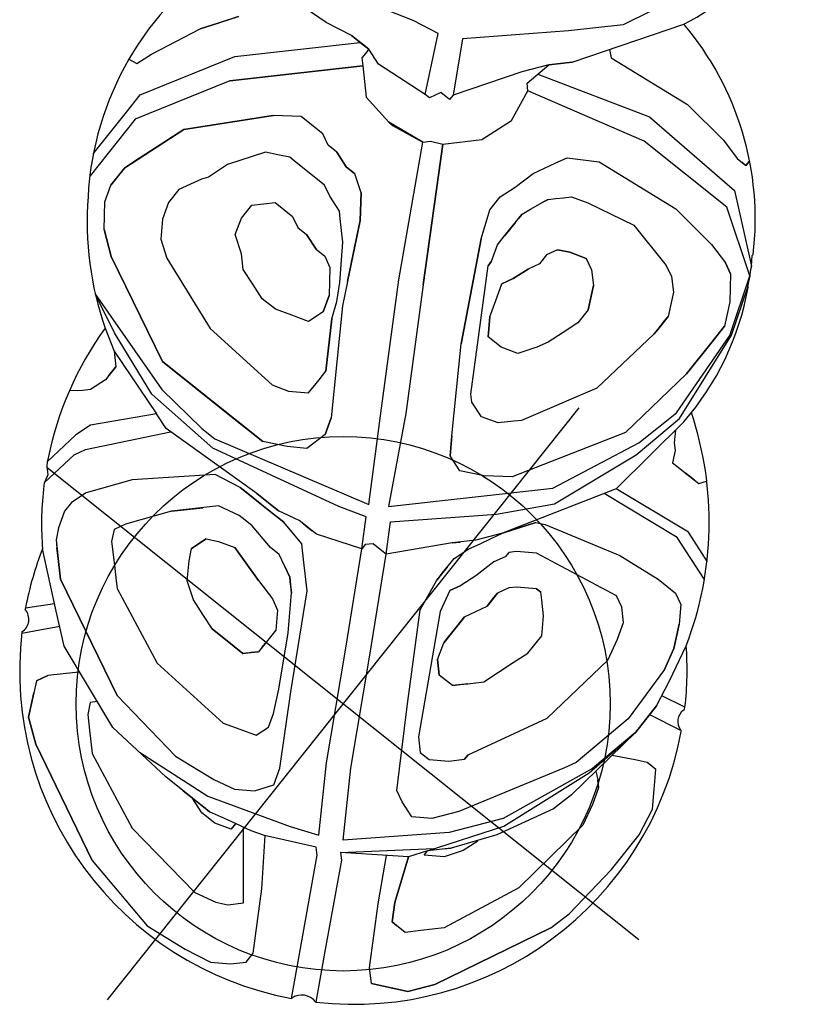
# Model space of a CAD drawing. Extents: x 4441 to 5239, y -5288 to -4753.
# Drawn here: x 4961 to 4979, y -5203 to -5181 of the extents above; entities that cross this region are included whole.
import ezdxf

# ---------------------------------------------------------------- set-up
doc = ezdxf.new("R2010")
doc.units = 0
doc.header["$MEASUREMENT"] = 0
doc.layers.get('0').update_dxf_attribs({"color": 5, "linetype": 'CONTINUOUS'})
doc.layers.add('Ft', color=1, linetype='CONTINUOUS', plot=False)
doc.layers.add('PHASE-1', color=6, linetype='CONTINUOUS')

# ---------------------------------------------------------------- blocks, each defined once
blk = doc.blocks.new('23691600')
for p, q in [((44.48, 38.07), (44.105, 37.821)), ((45.109, 38.195), (44.48, 38.07)), ((46.108, 38.195), (45.109, 38.195)), ((47.481, 38.07), (46.108, 38.195)), ((47.981, 37.945), (47.481, 38.07)), ((44.105, 37.821), (43.731, 37.571)), ((48.23, 37.821), (47.981, 37.945)), ((47.981, 37.945), (50.602, 36.697)), ((50.602, 36.697), (47.981, 37.945)), ((50.602, 36.697), (48.23, 37.821)), ((42.697, 37.468), (42.857, 36.697)), ((43.731, 37.571), (43.731, 37.321)), ((43.731, 37.446), (43.731, 37.321)), ((42.27, 37.233), (42.232, 37.211)), ((42.232, 37.211), (42.357, 36.647)), ((43.731, 37.321), (43.855, 37.072)), ((43.855, 37.072), (44.105, 36.604)), ((44.86, 36.822), (45.234, 36.947)), ((45.234, 36.947), (45.733, 37.072)), ((45.733, 37.072), (47.731, 36.822)), ((42.607, 36.697), (41.983, 36.572)), ((42.607, 36.697), (43.356, 36.697)), ((43.356, 36.697), (42.607, 36.697)), ((43.356, 36.697), (45.359, 36.447)), ((45.359, 36.447), (43.356, 36.697)), ((44.729, 36.447), (43.356, 36.697)), ((43.356, 36.697), (44.604, 36.447)), ((44.604, 36.541), (44.729, 36.697)), ((44.86, 36.822), (44.729, 36.697)), ((44.729, 36.697), (44.86, 36.822)), ((47.731, 36.822), (49.479, 36.073)), ((50.602, 36.697), (51.101, 36.323)), ((51.101, 36.323), (50.602, 36.697)), ((41.983, 36.572), (41.136, 36.373)), ((41.858, 36.323), (41.359, 36.198)), ((41.359, 36.198), (41.858, 36.323)), ((41.858, 36.323), (43.231, 36.375)), ((43.231, 36.375), (44.729, 36.073)), ((44.604, 36.447), (46.732, 35.574)), ((46.857, 35.698), (44.729, 36.447)), ((45.359, 36.447), (45.858, 36.323)), ((45.858, 36.323), (47.107, 35.698)), ((51.101, 36.323), (51.226, 36.073)), ((51.351, 35.823), (51.101, 36.323)), ((40.859, 35.948), (41.359, 36.198)), ((40.859, 35.948), (41.109, 36.073)), ((41.109, 36.073), (40.859, 35.948)), ((41.359, 36.198), (41.109, 36.073)), ((44.729, 36.073), (44.984, 35.948)), ((49.479, 36.073), (49.853, 35.698)), ((51.226, 36.073), (51.351, 35.823)), ((40.485, 35.698), (40.859, 35.948)), ((44.984, 35.948), (47.231, 34.7)), ((51.476, 35.574), (51.351, 35.823)), ((51.351, 35.823), (51.476, 35.574)), ((39.718, 35.769), (39.361, 34.7)), ((40.36, 35.449), (40.485, 35.698)), ((48.355, 34.7), (46.857, 35.698)), ((47.107, 35.698), (47.981, 35.074)), ((49.853, 35.698), (50.103, 35.449)), ((39.361, 35.574), (39.112, 34.824)), ((40.36, 34.949), (40.36, 35.449)), ((46.732, 35.574), (47.731, 34.824)), ((47.481, 35.449), (47.856, 35.324)), ((50.103, 35.449), (50.103, 35.199)), ((51.476, 35.574), (51.226, 35.324)), ((42.482, 35.199), (41.983, 35.074)), ((44.355, 34.949), (42.482, 35.199)), ((47.856, 35.324), (48.23, 35.074)), ((51.226, 35.324), (49.978, 34.575)), ((50.103, 35.074), (50.103, 35.199)), ((50.103, 35.199), (50.103, 35.074)), ((40.485, 33.945), (40.36, 34.949)), ((41.608, 34.949), (41.359, 34.7)), ((41.983, 35.074), (41.608, 34.949)), ((46.108, 34.07), (44.355, 34.949)), ((48.105, 34.949), (47.981, 35.074)), ((47.981, 35.074), (48.355, 34.7)), ((48.23, 35.074), (48.48, 34.7)), ((49.728, 34.849), (50.103, 35.074)), ((50.103, 35.074), (49.728, 34.849)), ((39.112, 34.824), (39.361, 32.947)), ((47.731, 34.824), (49.354, 33.071)), ((49.603, 33.196), (48.23, 34.783)), ((49.728, 34.849), (48.73, 34.45)), ((48.73, 34.45), (49.728, 34.849)), ((49.728, 34.849), (48.73, 34.45)), ((51.601, 34.325), (52.58, 34.855)), ((39.361, 34.7), (39.611, 32.802)), ((41.359, 34.7), (41.234, 34.45)), ((47.231, 34.7), (47.731, 34.325)), ((48.355, 34.7), (48.73, 34.45)), ((48.48, 34.7), (48.355, 34.7)), ((49.978, 34.575), (49.012, 34.045)), ((38.113, 34.325), (37.962, 34.422)), ((38.113, 34.07), (38.113, 34.325)), ((38.113, 34.2), (38.113, 34.325)), ((41.234, 34.45), (41.608, 32.447)), ((47.731, 34.325), (47.981, 33.945)), ((48.73, 34.45), (49.603, 33.196)), ((49.728, 33.321), (51.601, 34.325)), ((52.855, 34.378), (51.923, 33.877)), ((38.113, 34.07), (38.113, 34.2)), ((38.113, 34.2), (38.113, 34.07)), ((38.113, 33.696), (38.113, 34.2)), ((38.113, 34.07), (38.113, 33.945)), ((38.113, 33.945), (38.113, 34.07)), ((46.108, 34.07), (46.233, 34.07)), ((46.233, 34.07), (46.108, 34.07)), ((46.482, 33.82), (46.233, 34.07)), ((40.984, 32.197), (40.485, 33.945)), ((47.981, 33.945), (47.856, 33.571)), ((51.923, 33.877), (49.978, 32.822)), ((38.113, 33.571), (38.113, 33.696)), ((42.982, 33.696), (42.607, 33.446)), ((43.481, 33.696), (42.982, 33.696)), ((43.855, 33.571), (43.481, 33.696)), ((46.732, 33.446), (46.482, 33.82)), ((37.738, 33.321), (37.863, 33.446)), ((37.863, 33.446), (38.113, 33.571)), ((42.607, 33.446), (42.357, 33.196)), ((44.23, 33.446), (43.855, 33.571)), ((44.604, 33.321), (44.23, 33.446)), ((46.732, 33.196), (46.732, 33.446)), ((47.856, 33.571), (47.731, 33.321)), ((37.239, 33.196), (39.361, 32.947)), ((37.501, 33.165), (37.738, 33.321)), ((42.357, 33.196), (42.233, 33.071)), ((44.86, 33.071), (44.604, 33.321)), ((47.731, 33.321), (46.108, 32.322)), ((46.482, 32.947), (46.732, 33.196)), ((49.603, 33.196), (49.728, 33.321)), ((37.239, 33.071), (35.045, 32.822)), ((37.183, 32.947), (35.075, 32.796)), ((38.238, 32.697), (37.183, 32.947)), ((38.487, 32.822), (37.239, 33.071)), ((39.361, 32.947), (41.733, 31.573)), ((42.233, 32.947), (42.233, 33.071)), ((42.233, 33.071), (42.233, 32.947)), ((42.233, 32.947), (42.482, 32.572)), ((43.98, 31.573), (46.482, 32.947)), ((44.86, 33.071), (45.109, 32.822)), ((44.984, 32.947), (44.86, 33.071)), ((45.109, 32.822), (44.984, 32.947)), ((49.354, 33.071), (47.981, 32.197)), ((52.599, 33.071), (51.351, 32.322)), ((52.855, 33.071), (52.599, 33.071)), ((53.104, 32.822), (52.855, 33.071)), ((35.075, 32.796), (33.751, 32.315)), ((35.045, 32.822), (33.974, 32.435)), ((40.485, 32.073), (38.487, 32.822)), ((45.109, 32.822), (45.109, 32.447)), ((49.978, 32.822), (49.853, 32.697)), ((53.354, 32.447), (53.104, 32.822)), ((34.487, 32.322), (34.987, 32.572)), ((35.486, 32.572), (34.987, 32.572)), ((34.987, 32.572), (35.486, 32.572)), ((36.36, 32.572), (35.486, 32.572)), ((35.486, 32.572), (36.36, 32.572)), ((36.36, 32.572), (38.238, 32.322)), ((40.235, 31.823), (38.238, 32.697)), ((42.482, 32.572), (42.607, 32.447)), ((49.603, 32.572), (48.23, 31.698)), ((49.853, 31.948), (49.603, 32.572)), ((49.853, 32.697), (50.372, 31.626)), ((33.751, 32.315), (32.864, 30.949)), ((33.662, 32.25), (33.751, 32.315)), ((33.751, 32.315), (33.969, 32.423)), ((33.969, 32.423), (33.98, 32.447)), ((33.988, 31.948), (34.487, 32.322)), ((38.238, 32.322), (40.61, 30.949)), ((41.608, 32.447), (41.858, 32.073)), ((41.608, 32.447), (41.858, 32.073)), ((42.607, 32.447), (42.857, 32.322)), ((42.982, 32.322), (42.857, 32.322)), ((42.857, 32.322), (43.231, 32.322)), ((43.231, 32.322), (42.982, 32.322)), ((43.481, 32.197), (43.231, 32.322)), ((46.108, 32.322), (44.23, 31.199)), ((44.86, 32.197), (45.109, 32.447)), ((45.109, 32.447), (44.86, 32.197)), ((51.351, 32.322), (50.367, 31.636)), ((53.479, 31.823), (53.354, 32.447)), ((32.469, 30.848), (33.561, 32.205)), ((33.359, 32.071), (33.333, 32.074)), ((33.561, 32.205), (33.359, 32.071)), ((33.561, 32.205), (33.662, 32.25)), ((41.484, 31.199), (40.485, 32.073)), ((41.078, 32.01), (40.984, 32.197)), ((41.858, 32.073), (41.983, 31.948)), ((41.858, 32.073), (41.983, 31.948)), ((43.731, 32.073), (43.481, 32.197)), ((43.731, 32.073), (43.855, 32.073)), ((44.105, 32.073), (43.731, 32.073)), ((44.48, 32.073), (43.855, 32.073)), ((43.855, 32.073), (44.105, 32.073)), ((44.105, 32.073), (44.48, 32.073)), ((44.355, 32.073), (44.105, 32.073)), ((44.48, 32.073), (44.355, 32.073)), ((44.86, 32.197), (44.48, 32.073)), ((47.981, 32.197), (45.733, 30.949)), ((51.85, 32.197), (50.524, 31.136)), ((52.1, 31.948), (51.85, 32.197)), ((33.988, 31.948), (33.863, 31.698)), ((33.863, 31.698), (33.988, 31.948)), ((41.078, 32.01), (41.733, 31.573)), ((41.733, 31.573), (41.078, 32.01)), ((41.983, 31.948), (42.108, 31.948)), ((42.108, 31.948), (42.357, 31.823)), ((42.108, 31.948), (42.357, 31.823)), ((50.477, 30.075), (49.853, 31.948)), ((52.225, 31.698), (52.1, 31.948)), ((33.738, 31.199), (33.863, 31.698)), ((42.857, 29.196), (40.235, 31.823)), ((42.357, 31.823), (42.857, 31.698)), ((42.857, 31.698), (43.231, 31.573)), ((48.23, 31.698), (45.983, 30.45)), ((50.372, 31.626), (50.477, 31.324)), ((52.35, 31.199), (52.225, 31.698)), ((53.604, 30.824), (53.479, 31.823)), ((35.111, 31.199), (35.611, 31.448)), ((35.736, 31.448), (35.611, 31.448)), ((35.611, 31.448), (35.985, 31.448)), ((35.736, 31.448), (35.985, 31.448)), ((35.985, 31.448), (35.736, 31.448)), ((36.11, 31.448), (35.985, 31.448)), ((35.985, 31.448), (36.11, 31.448)), ((36.11, 31.448), (37.863, 31.199)), ((41.733, 31.573), (42.233, 31.199)), ((41.983, 31.448), (41.733, 31.573)), ((41.733, 31.573), (42.233, 31.199)), ((42.233, 31.324), (41.983, 31.448)), ((43.481, 31.448), (43.231, 31.573)), ((43.231, 31.573), (43.481, 31.448)), ((43.481, 31.448), (43.98, 31.573)), ((33.613, 30.075), (33.738, 31.199)), ((34.862, 30.949), (35.111, 31.199)), ((37.863, 31.199), (39.486, 30.325)), ((43.106, 29.446), (41.484, 31.199)), ((42.482, 31.199), (42.233, 31.324)), ((42.233, 31.199), (42.607, 30.824)), ((42.857, 31.074), (42.482, 31.199)), ((44.23, 31.199), (43.481, 31.074)), ((50.477, 31.324), (50.602, 30.824)), ((52.1, 29.196), (52.35, 31.199)), ((43.106, 31.074), (42.857, 31.074)), ((43.231, 31.074), (43.106, 31.074)), ((43.106, 31.074), (43.356, 31.074)), ((43.481, 31.074), (43.106, 31.074)), ((43.356, 31.074), (43.231, 31.074)), ((43.356, 31.074), (43.481, 31.074)), ((49.354, 31.074), (48.979, 30.949)), ((49.728, 30.824), (49.354, 31.074)), ((32.365, 28.322), (32.469, 30.848)), ((32.864, 30.949), (32.864, 28.572)), ((34.737, 30.699), (34.862, 30.949)), ((40.61, 30.949), (40.984, 30.45)), ((42.607, 30.824), (42.482, 30.949)), ((42.607, 30.824), (43.731, 29.826)), ((45.733, 30.949), (43.731, 29.826)), ((48.979, 30.949), (47.481, 30.075)), ((49.978, 30.45), (49.728, 30.824)), ((50.571, 30.949), (50.727, 30.949)), ((50.727, 30.949), (50.602, 30.949)), ((50.602, 30.824), (50.727, 30.325)), ((50.727, 30.949), (50.852, 30.575)), ((53.229, 28.946), (53.604, 30.824)), ((31.866, 30.699), (31.741, 30.699)), ((31.741, 30.699), (31.866, 30.699)), ((31.866, 30.45), (31.866, 30.699)), ((31.866, 30.699), (31.866, 30.575)), ((34.487, 29.57), (34.737, 30.699)), ((50.852, 30.575), (50.852, 30.2)), ((31.741, 29.95), (31.866, 30.45)), ((39.486, 30.325), (39.611, 30.2)), ((40.984, 30.45), (41.234, 29.95)), ((45.983, 30.45), (43.98, 29.321)), ((50.103, 29.95), (49.978, 30.45)), ((50.727, 30.2), (50.727, 30.325)), ((50.727, 30.325), (50.727, 29.071)), ((33.863, 28.072), (33.613, 30.075)), ((39.611, 30.2), (39.861, 29.95)), ((47.481, 30.075), (45.484, 28.946)), ((48.105, 30.075), (47.606, 29.826)), ((48.417, 30.179), (48.105, 30.075)), ((48.73, 30.075), (48.417, 30.179)), ((48.854, 29.701), (48.73, 30.075)), ((50.665, 28.26), (50.477, 30.075)), ((50.727, 30.2), (50.727, 30.075)), ((50.852, 30.2), (50.727, 29.826)), ((50.727, 29.826), (50.727, 30.2)), ((31.616, 28.821), (31.741, 29.95)), ((36.11, 29.701), (36.609, 29.95)), ((36.609, 29.95), (36.36, 29.826)), ((36.609, 29.95), (36.989, 29.95)), ((36.989, 29.95), (37.364, 29.826)), ((39.861, 29.95), (39.986, 29.57)), ((41.234, 29.95), (41.109, 29.57)), ((50.228, 28.946), (50.103, 29.95)), ((35.86, 29.446), (36.11, 29.701)), ((36.36, 29.826), (36.11, 29.701)), ((37.364, 29.826), (37.738, 29.701)), ((37.738, 29.701), (37.988, 29.57)), ((43.731, 29.826), (43.106, 29.446)), ((43.731, 29.826), (43.731, 29.701)), ((43.731, 29.701), (43.731, 29.446)), ((47.606, 29.826), (46.482, 29.199)), ((48.979, 29.321), (48.854, 29.701)), ((50.727, 29.57), (50.727, 29.826)), ((50.727, 29.826), (50.727, 29.701)), ((34.737, 28.447), (34.487, 29.57)), ((35.736, 29.196), (35.86, 29.446)), ((37.988, 29.57), (38.363, 29.321)), ((39.986, 29.57), (39.861, 29.196)), ((40.735, 29.321), (41.109, 29.57)), ((41.109, 29.57), (40.735, 29.321)), ((43.731, 29.446), (43.855, 29.321)), ((35.736, 29.196), (35.86, 28.821)), ((35.86, 28.821), (35.736, 29.196)), ((38.363, 29.321), (38.487, 28.946)), ((40.735, 29.321), (38.987, 28.197)), ((39.861, 29.196), (39.736, 29.071)), ((40.984, 28.197), (42.857, 29.196)), ((43.98, 29.321), (43.356, 28.946)), ((43.855, 29.321), (43.98, 29.321)), ((43.98, 29.321), (44.355, 28.322)), ((46.482, 29.199), (45.733, 28.697)), ((48.854, 27.323), (48.979, 29.321)), ((51.351, 27.448), (52.1, 29.196)), ((39.736, 29.071), (37.239, 27.573)), ((50.727, 29.071), (50.602, 27.448)), ((31.866, 26.824), (31.616, 28.821)), ((31.866, 26.824), (31.616, 28.821)), ((35.985, 28.572), (35.86, 28.821)), ((35.86, 28.821), (35.985, 28.572)), ((38.487, 28.946), (38.487, 28.572)), ((43.106, 28.821), (41.234, 27.698)), ((44.105, 25.201), (43.106, 28.821)), ((43.356, 28.946), (43.559, 28.322)), ((45.484, 28.946), (44.984, 28.447)), ((46.233, 28.697), (46.607, 28.946)), ((46.607, 28.946), (47.231, 28.946)), ((47.107, 28.946), (46.982, 28.946)), ((47.231, 28.946), (47.481, 28.697)), ((47.231, 28.946), (47.356, 28.821)), ((47.356, 28.821), (47.231, 28.946)), ((47.481, 28.697), (47.356, 28.821)), ((49.978, 27.074), (50.228, 28.946)), ((53.229, 28.946), (51.975, 26.325)), ((51.975, 26.325), (53.229, 28.946)), ((32.864, 28.572), (33.613, 25.825)), ((35.985, 28.572), (36.235, 28.447)), ((38.113, 28.322), (38.487, 28.572)), ((38.487, 28.572), (38.113, 28.322)), ((45.733, 28.697), (45.484, 28.447)), ((45.484, 28.447), (45.609, 28.572)), ((45.609, 28.572), (45.484, 28.447)), ((45.484, 28.447), (45.609, 28.572)), ((45.609, 28.572), (45.484, 28.447)), ((45.609, 28.572), (45.733, 28.697)), ((46.108, 28.447), (46.233, 28.697)), ((47.481, 28.697), (47.481, 28.197)), ((47.481, 28.197), (47.481, 28.697)), ((33.18, 25.762), (32.365, 28.322)), ((34.862, 28.072), (34.737, 28.447)), ((36.235, 28.447), (36.485, 28.447)), ((36.485, 28.447), (36.74, 28.322)), ((36.74, 28.322), (37.114, 28.197)), ((36.74, 28.322), (37.114, 28.197)), ((37.114, 28.197), (36.74, 28.322)), ((38.113, 28.322), (37.738, 28.197)), ((43.559, 28.322), (44.298, 25.296)), ((44.355, 28.322), (44.355, 28.197)), ((44.984, 28.447), (44.729, 28.197)), ((45.359, 28.197), (45.484, 28.447)), ((45.484, 28.447), (45.359, 28.197)), ((45.983, 27.948), (46.108, 28.447)), ((36.865, 27.074), (38.987, 28.197)), ((38.987, 28.197), (36.865, 27.074)), ((37.364, 28.072), (37.114, 28.197)), ((37.114, 28.197), (37.364, 28.072)), ((37.738, 28.197), (37.364, 28.072)), ((38.487, 26.699), (40.984, 28.197)), ((44.355, 28.072), (44.355, 28.197)), ((44.355, 28.197), (44.355, 27.948)), ((44.355, 28.197), (44.355, 27.823)), ((44.729, 28.197), (44.604, 27.573)), ((45.359, 28.197), (45.234, 27.948)), ((47.481, 27.823), (47.481, 28.197)), ((47.481, 28.197), (47.481, 27.823)), ((34.238, 27.448), (33.863, 28.072)), ((34.987, 27.948), (34.862, 28.072)), ((35.111, 27.823), (34.987, 27.948)), ((44.355, 27.948), (44.355, 28.072)), ((44.355, 27.948), (44.355, 27.823)), ((45.234, 27.948), (45.234, 27.698)), ((45.983, 27.948), (45.733, 27.074)), ((45.733, 27.074), (45.983, 27.948)), ((35.236, 27.698), (35.111, 27.823)), ((35.361, 27.644), (35.236, 27.698)), ((35.236, 27.698), (35.361, 27.644)), ((35.361, 27.644), (35.236, 27.698)), ((35.656, 27.525), (35.361, 27.644)), ((41.234, 27.698), (38.737, 26.2)), ((44.355, 27.823), (44.48, 27.323)), ((45.234, 27.698), (45.109, 27.074)), ((45.234, 27.698), (45.109, 27.074)), ((47.481, 27.823), (47.356, 27.448)), ((29.244, 27.448), (31.117, 26.574)), ((32.49, 26.2), (30.259, 27.627)), ((34.487, 27.323), (34.238, 27.448)), ((35.86, 27.448), (35.656, 27.525)), ((35.86, 27.448), (35.985, 27.448)), ((35.985, 27.448), (35.86, 27.448)), ((36.11, 27.448), (35.985, 27.448)), ((36.11, 27.448), (36.235, 27.448)), ((36.235, 27.448), (36.11, 27.448)), ((36.11, 27.448), (36.235, 27.448)), ((36.235, 27.448), (36.11, 27.448)), ((36.485, 27.448), (36.235, 27.448)), ((36.235, 27.448), (36.36, 27.448)), ((36.36, 27.448), (36.235, 27.448)), ((36.36, 27.448), (36.485, 27.448)), ((36.485, 27.448), (36.36, 27.448)), ((36.74, 27.448), (36.485, 27.448)), ((37.114, 27.573), (36.74, 27.448)), ((37.114, 27.573), (36.74, 27.448)), ((37.239, 27.573), (37.114, 27.573)), ((37.114, 27.573), (37.239, 27.573)), ((37.239, 27.573), (37.114, 27.573)), ((44.604, 26.949), (44.604, 27.573)), ((44.604, 27.573), (44.604, 27.199)), ((47.356, 27.448), (47.231, 27.074)), ((50.602, 27.448), (49.853, 25.451)), ((50.977, 27.074), (51.351, 27.448)), ((34.737, 27.199), (34.487, 27.323)), ((34.987, 27.074), (34.737, 27.199)), ((44.48, 26.699), (44.48, 27.323)), ((44.48, 27.323), (44.48, 26.699)), ((44.604, 27.199), (44.604, 26.949)), ((48.105, 25.576), (48.854, 27.323)), ((35.486, 26.949), (34.987, 27.074)), ((36.865, 27.074), (36.235, 26.824)), ((42.482, 27.074), (42.108, 26.949)), ((42.108, 26.949), (42.482, 27.074)), ((42.482, 27.074), (42.982, 26.949)), ((45.109, 27.074), (45.109, 26.824)), ((45.109, 27.074), (45.109, 26.824)), ((45.858, 26.699), (45.733, 27.074)), ((47.231, 27.074), (46.982, 26.699)), ((49.978, 27.074), (48.73, 24.447)), ((48.73, 24.447), (49.978, 27.074)), ((50.727, 26.824), (50.977, 27.074)), ((31.741, 26.679), (31.866, 26.824)), ((35.86, 26.824), (35.486, 26.949)), ((36.235, 26.824), (35.86, 26.824)), ((39.986, 25.576), (42.108, 26.949)), ((42.982, 26.949), (43.231, 26.574)), ((44.604, 26.699), (44.604, 26.949)), ((44.604, 26.949), (44.604, 26.699)), ((45.109, 26.824), (45.109, 26.699)), ((50.364, 26.813), (50.477, 26.699)), ((50.477, 26.699), (50.727, 26.824)), ((31.117, 26.574), (31.991, 25.701)), ((38.487, 26.699), (35.736, 25.076)), ((35.736, 25.076), (38.487, 26.699)), ((43.231, 26.574), (43.481, 26.075)), ((44.48, 26.699), (44.604, 24.197)), ((44.604, 26.325), (44.604, 26.699)), ((44.604, 26.699), (44.604, 26.45)), ((45.109, 26.699), (45.234, 26.2)), ((45.983, 26.45), (45.858, 26.699)), ((46.982, 26.699), (46.607, 26.45)), ((44.604, 26.45), (44.604, 26.325)), ((44.604, 26.325), (44.729, 25.701)), ((45.983, 26.45), (46.358, 26.325)), ((46.358, 26.325), (45.983, 26.45)), ((46.607, 26.45), (46.358, 26.325)), ((51.975, 26.325), (51.601, 25.825)), ((51.601, 25.825), (51.975, 26.325)), ((32.49, 26.2), (32.864, 25.825)), ((32.864, 25.825), (32.49, 26.2)), ((38.737, 26.2), (35.985, 24.696)), ((40.36, 25.576), (41.359, 26.2)), ((41.359, 26.2), (40.36, 25.576)), ((41.608, 26.2), (41.359, 26.2)), ((41.983, 26.2), (41.608, 26.2)), ((42.233, 25.825), (41.983, 26.2)), ((45.234, 26.2), (45.983, 25.451)), ((45.234, 26.2), (45.983, 25.451)), ((34.362, 25.95), (33.613, 25.825)), ((35.111, 25.701), (34.362, 25.95)), ((43.481, 25.076), (43.481, 26.075)), ((43.481, 26.075), (43.481, 23.198)), ((45.983, 25.451), (45.484, 25.95)), ((50.103, 26.075), (50.352, 25.825)), ((31.991, 25.701), (33.613, 23.947)), ((33.489, 25.701), (32.864, 25.825)), ((32.864, 25.825), (33.364, 25.451)), ((33.613, 25.825), (33.489, 25.701)), ((35.736, 25.076), (35.111, 25.701)), ((42.357, 25.451), (42.233, 25.825)), ((44.729, 25.701), (45.983, 24.322)), ((50.352, 25.825), (50.602, 25.576)), ((51.101, 25.576), (51.601, 25.825)), ((51.351, 25.701), (51.101, 25.576)), ((51.601, 25.825), (51.351, 25.701)), ((33.364, 25.451), (34.737, 24.572)), ((39.486, 25.326), (39.986, 25.576)), ((40.36, 25.576), (39.986, 25.413)), ((42.233, 23.573), (42.357, 25.451)), ((45.983, 25.451), (46.857, 24.821)), ((47.731, 25.201), (47.981, 25.451)), ((47.981, 25.451), (48.105, 25.576)), ((49.853, 25.451), (49.354, 24.821)), ((50.852, 25.451), (50.602, 25.576)), ((50.602, 25.576), (50.852, 25.451)), ((50.852, 25.451), (51.101, 25.576)), ((39.486, 25.326), (38.238, 24.696)), ((38.238, 24.696), (39.486, 25.326)), ((39.986, 25.413), (39.611, 25.201)), ((39.986, 25.201), (40.36, 25.326)), ((40.36, 25.326), (39.986, 25.201)), ((39.986, 25.201), (40.36, 25.326)), ((40.36, 25.326), (40.735, 25.201)), ((44.298, 25.296), (44.206, 23.464)), ((35.86, 24.821), (35.736, 25.076)), ((39.611, 25.201), (38.862, 24.696)), ((39.486, 24.821), (39.986, 25.201)), ((40.735, 25.201), (40.859, 24.821)), ((43.481, 23.198), (43.481, 25.076)), ((44.105, 24.821), (44.105, 25.201)), ((47.356, 24.821), (47.731, 25.201)), ((49.575, 25.101), (50.228, 24.532)), ((35.985, 24.696), (35.86, 24.821)), ((39.361, 24.572), (39.486, 24.821)), ((40.859, 24.821), (40.984, 24.447)), ((43.98, 23.573), (44.105, 24.821)), ((46.857, 24.821), (47.107, 24.696)), ((47.107, 24.696), (47.356, 24.821)), ((47.107, 24.696), (47.356, 24.821)), ((49.354, 24.821), (48.448, 23.709)), ((33.613, 23.947), (34.737, 24.572)), ((34.737, 24.572), (34.862, 24.572)), ((34.862, 24.572), (34.862, 24.322)), ((35.985, 24.696), (36.11, 23.823)), ((36.11, 23.947), (35.985, 24.696)), ((37.738, 24.322), (38.238, 24.696)), ((38.238, 24.696), (37.738, 24.322)), ((38.862, 24.696), (38.487, 24.322)), ((39.361, 24.322), (39.361, 24.572)), ((39.361, 24.322), (39.361, 24.572)), ((49.722, 24.238), (49.242, 24.684)), ((34.862, 24.322), (35.111, 24.197)), ((37.738, 24.322), (37.489, 23.947)), ((38.487, 24.322), (38.363, 24.197)), ((38.487, 24.322), (38.363, 24.197)), ((39.236, 23.947), (39.361, 24.322)), ((39.236, 23.947), (39.361, 24.322)), ((39.361, 24.322), (39.236, 23.947)), ((40.984, 24.447), (40.984, 24.072)), ((46.108, 23.074), (44.604, 24.322)), ((45.983, 24.322), (46.857, 23.698)), ((48.355, 24.072), (48.73, 24.447)), ((48.73, 24.447), (48.355, 24.072)), ((48.355, 24.072), (48.73, 24.447)), ((35.111, 24.197), (35.111, 24.072)), ((35.111, 24.197), (35.111, 24.072)), ((38.363, 24.197), (38.238, 23.823)), ((44.604, 24.197), (44.48, 23.823)), ((49.76, 24.26), (49.722, 24.241)), ((49.722, 24.241), (49.722, 24.238)), ((35.111, 24.072), (33.863, 23.448)), ((35.111, 24.072), (35.236, 22.824)), ((36.11, 23.823), (36.11, 23.947)), ((37.489, 23.698), (37.489, 23.947)), ((37.489, 23.947), (37.489, 23.698)), ((39.236, 23.698), (39.236, 23.947)), ((40.984, 24.072), (40.859, 23.698)), ((48.105, 23.823), (48.355, 24.072)), ((48.105, 23.823), (48.23, 23.947)), ((48.23, 23.947), (48.355, 24.072)), ((48.355, 24.072), (48.23, 23.947)), ((35.985, 23.074), (36.11, 23.823)), ((37.364, 23.323), (37.489, 23.698)), ((37.489, 23.698), (37.364, 23.323)), ((38.238, 23.823), (38.113, 23.573)), ((39.112, 23.448), (39.236, 23.698)), ((39.112, 23.448), (39.236, 23.698)), ((40.859, 23.698), (40.735, 23.323)), ((43.98, 22.2), (44.48, 23.823)), ((44.48, 23.823), (45.609, 22.824)), ((44.48, 23.823), (45.609, 22.824)), ((46.857, 23.698), (47.231, 23.573)), ((47.481, 23.573), (47.856, 23.698)), ((47.856, 23.698), (48.105, 23.823)), ((33.863, 23.448), (33.988, 22.824)), ((38.113, 23.573), (38.113, 23.323)), ((39.112, 23.198), (39.112, 23.448)), ((39.112, 23.198), (39.112, 23.448)), ((41.608, 21.825), (42.233, 23.573)), ((43.243, 21.076), (43.98, 23.573)), ((44.206, 23.464), (43.652, 21.95)), ((47.231, 23.573), (47.481, 23.573)), ((47.231, 23.573), (47.481, 23.573)), ((37.364, 23.323), (37.364, 23.074)), ((38.113, 23.323), (38.113, 22.949)), ((40.735, 23.323), (40.485, 23.074)), ((35.486, 22.574), (35.985, 23.074)), ((37.364, 23.074), (37.239, 22.824)), ((39.112, 22.949), (39.112, 23.198)), ((40.485, 23.074), (40.235, 22.699)), ((42.357, 20.826), (43.481, 23.198)), ((43.481, 23.198), (42.357, 20.826)), ((46.358, 22.949), (46.108, 23.074)), ((33.988, 22.824), (34.862, 19.947)), ((35.236, 22.824), (35.111, 22.449)), ((37.239, 22.824), (37.239, 22.449)), ((38.113, 22.949), (38.113, 22.699)), ((39.486, 22.574), (39.112, 22.949)), ((45.609, 22.824), (45.983, 22.699)), ((47.262, 22.818), (46.358, 22.949)), ((46.942, 22.634), (47.077, 22.771)), ((47.077, 22.771), (47.262, 22.818)), ((47.387, 22.899), (47.262, 22.818)), ((47.399, 22.897), (47.387, 22.899)), ((35.361, 22.449), (35.486, 22.574)), ((37.614, 20.447), (35.486, 22.574)), ((35.486, 22.574), (37.614, 20.447)), ((38.113, 22.699), (38.113, 22.574)), ((38.113, 22.574), (38.238, 22.325)), ((39.861, 22.574), (39.486, 22.574)), ((40.235, 22.699), (39.861, 22.574)), ((45.983, 22.699), (46.857, 22.574)), ((46.806, 22.555), (46.857, 22.574)), ((46.857, 22.574), (46.942, 22.634)), ((35.111, 22.449), (35.111, 22.325)), ((35.111, 22.2), (35.111, 22.449)), ((35.111, 22.449), (35.111, 21.95)), ((35.111, 22.449), (35.236, 22.449)), ((35.236, 22.449), (35.361, 22.449)), ((37.239, 22.449), (37.239, 22.2)), ((43.98, 22.2), (44.23, 22.449)), ((44.48, 22.449), (44.23, 22.449)), ((44.23, 22.449), (44.48, 22.449)), ((44.48, 22.449), (44.604, 22.449)), ((44.604, 22.449), (44.984, 22.325)), ((35.111, 22.325), (35.111, 22.2)), ((35.111, 22.075), (35.111, 22.2)), ((35.111, 22.2), (35.111, 21.95)), ((37.114, 20.197), (35.111, 22.2)), ((37.239, 22.2), (37.614, 21.7)), ((38.238, 22.325), (38.363, 22.075)), ((38.238, 22.325), (38.363, 22.075)), ((43.701, 21.72), (43.98, 22.2)), ((44.984, 22.325), (45.109, 22.2)), ((45.109, 22.2), (45.299, 21.968)), ((35.111, 21.95), (35.111, 22.075)), ((35.111, 21.95), (35.236, 21.326)), ((35.111, 21.95), (35.236, 21.326)), ((38.363, 22.075), (39.112, 21.575)), ((38.363, 22.075), (39.112, 21.575)), ((43.652, 21.95), (43.243, 21.076)), ((39.112, 20.322), (37.614, 21.7)), ((37.614, 21.7), (39.112, 20.322)), ((41.359, 21.451), (41.608, 21.825)), ((39.112, 21.575), (39.599, 21.422)), ((40.984, 21.201), (41.359, 21.451)), ((35.236, 21.326), (35.436, 18.662)), ((39.599, 21.422), (39.736, 21.326)), ((39.736, 21.326), (40.235, 21.076)), ((40.235, 21.076), (40.61, 21.076)), ((40.61, 21.076), (40.984, 21.201)), ((41.983, 20.322), (42.357, 20.826)), ((42.357, 20.826), (41.983, 20.322)), ((37.614, 20.447), (39.611, 19.323)), ((39.112, 19.073), (37.114, 20.197)), ((40.61, 19.822), (39.112, 20.322)), ((39.112, 20.322), (40.235, 19.947)), ((41.983, 20.322), (41.484, 19.947)), ((40.235, 19.947), (40.61, 19.822)), ((41.484, 19.947), (41.109, 19.822)), ((37.114, 19.198), (36.36, 19.698)), ((36.36, 19.698), (36.74, 19.448)), ((40.61, 19.822), (40.735, 19.822)), ((41.109, 19.822), (40.61, 19.822)), ((40.735, 19.822), (41.109, 19.822)), ((37.114, 19.198), (36.74, 19.448)), ((36.74, 19.448), (37.114, 19.198)), ((39.611, 19.323), (41.234, 19.323)), ((38.238, 18.699), (37.114, 19.198)), ((39.611, 19.073), (39.112, 19.073)), ((40.805, 19.073), (39.611, 19.073)), ((38.612, 18.574), (38.238, 18.699)), ((38.648, 18.374), (38.612, 18.574))]:
    blk.add_line(p, q)
for centre, radius, start, end in [((46.237, 30.891), 7.48, 32.0005, 118.1648), ((42.389, 37.531), 0.314, 255.1067, 344.8933), ((42.788, 37.431), 0.0986, 146.3894, 168.8258), ((46.19, 30.903), 7.448, 122.1093, 132.7338), ((42.276, 37.135), 0.0986, 71.1742, 93.6106), ((43.449, 29.018), 7.71, 107.4581, 147.1371), ((52.958, 34.755), 0.391, 165.3016, 254.6984), ((46.251, 30.867), 7.48, 301.8352, 27.9995), ((36.973, 26.89), 6.312, 87.5846, 118.3119), ((36.892, 26.327), 6.76, 121.7692, 168.9061), ((27.97, 22.624), 5.502, 65.4185, 120.0387), ((50.087, 24.197), 0.334, 70.9551, 169.0449), ((46.237, 30.823), 7.45, 287.2677, 297.8892), ((43.724, 28.734), 6.897, 302.1972, 313.2354), ((43.363, 29.172), 7.459, 272.5978, 297.4921), ((37.511, 25.637), 7.325, 304.2835, 327.6772), ((37.637, 25.164), 6.865, 251.294, 305.6385)]:
    blk.add_arc(centre, radius, start, end)
at = {"layer": 'Ft'}
for p, q in [((46.96, 39.659), (46.96, 22.659)), ((38.46, 31.159), (55.46, 31.159))]:
    blk.add_line(p, q, dxfattribs=at)
blk.add_circle((46.96, 31.159), 6, dxfattribs=at)

msp = doc.modelspace()

# ---------------------------------------------------------------- block references
at = {"layer": 'PHASE-1', "rotation": 231.4285714285314}
msp.add_blockref('23691600', (4973.153, -5139.799, 72), dxfattribs=at)

doc.saveas('drawing.dxf')
